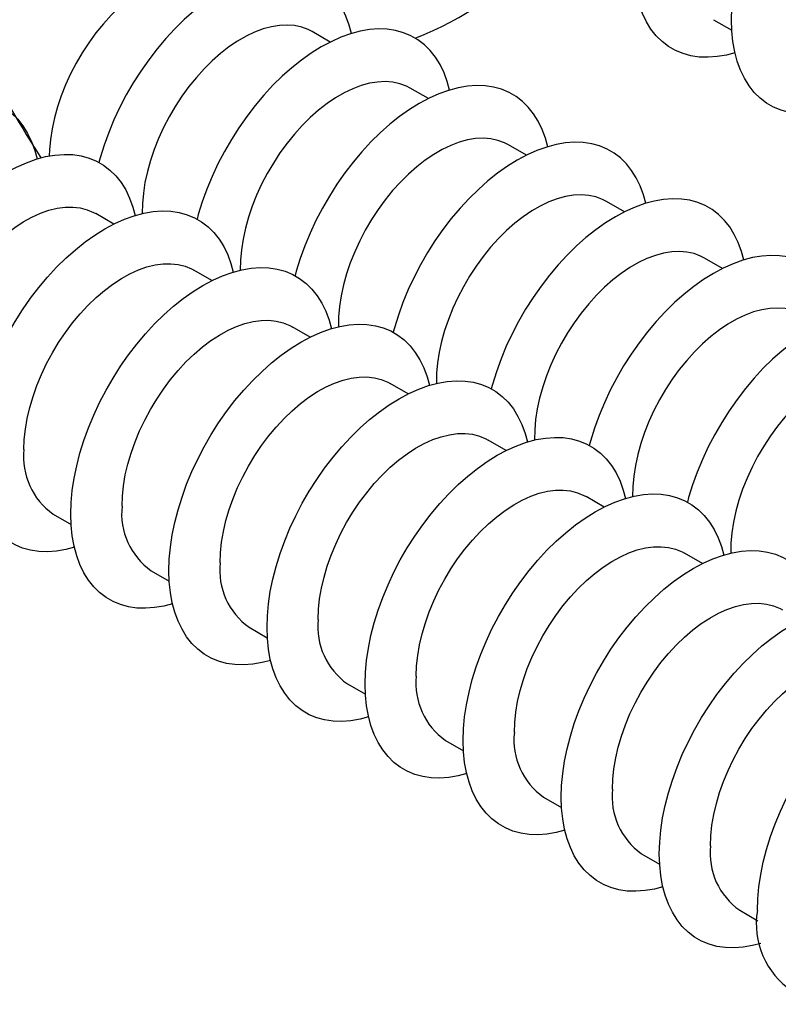
# Model space of a CAD drawing. Units: inches. Extents: x 0.3 to 16.3, y 0.4 to 10.6.
# Drawn here: x 3.9 to 4.2, y 1.1 to 1.5 of the extents above; entities that cross this region are included whole.
import ezdxf

# ---------------------------------------------------------------- set-up
doc = ezdxf.new("R2010")
doc.units = ezdxf.units.IN
doc.header["$MEASUREMENT"] = 0
doc.linetypes.add('SLD-Solid', pattern=[0])

msp = doc.modelspace()

# ---------------------------------------------------------------- linework, layer by layer
at = {"color": 7, "linetype": 'SLD-Solid', "lineweight": 25}
for p, q in [((4.180031855692523, 1.474656125670972), (4.186691987352896, 1.470811313502567)), ((4.038563383597927, 1.466404111394187), (4.031903251937553, 1.470248923562593)), ((4.074753888146843, 1.445511777823921), (4.06809375648647, 1.449356589992327)), ((4.110944392695762, 1.424619444253655), (4.104284261035389, 1.42846425642206)), ((4.14713489724468, 1.403727110683389), (4.140474765584305, 1.407571922851794)), ((3.958734329750289, 1.399230345667223), (3.952074198089916, 1.403075157835628)), ((4.183325401793597, 1.382834777113123), (4.176665270133224, 1.386679589281528)), ((3.994924834299206, 1.378338012096957), (3.988264702638833, 1.382182824265362)), ((4.031115338848124, 1.357445678526691), (4.024455207187752, 1.361290490695096)), ((4.067305843397042, 1.336553344956424), (4.060645711736669, 1.34039815712483)), ((4.10349634794596, 1.315661011386158), (4.096836216285586, 1.319505823554563)), ((4.139686852494877, 1.294768677815892), (4.133026720834504, 1.298613489984297)), ((3.936300422045148, 1.292168296836819), (3.942960553705521, 1.288323484668414)), ((4.175877357043795, 1.273876344245626), (4.169217225383422, 1.277721156414031)), ((3.972490926594066, 1.271275963266552), (3.979151058254439, 1.267431151098147)), ((4.008681431142984, 1.250383629696286), (4.015341562803357, 1.246538817527881)), ((4.044871935691901, 1.22949129612602), (4.051532067352275, 1.225646483957615)), ((4.08106244024082, 1.208598962555754), (4.087722571901192, 1.204754150387349)), ((4.117252944789738, 1.187706628985488), (4.12391307645011, 1.183861816817082)), ((4.153443449338655, 1.166814295415221), (4.160103580999028, 1.162969483246816)), ((4.189633953887573, 1.145921961844955), (4.196294085547946, 1.14207714967655))]:
    msp.add_line(p, q, dxfattribs=at)
at = {"color": 7, "linetype": 'SLD-Solid', "lineweight": 25, "flags": 128}
for points in [[(4.186575223688838, 1.474636563390882), (4.186711449061114, 1.478919350284072), (4.187119363350405, 1.483335468562674), (4.187796685334538, 1.487860221501932), (4.188739627154231, 1.492468304847999), (4.189942915496336, 1.497133948329591), (4.191399821084344, 1.501831059775799), (4.193102196311232, 1.506533371034091), (4.195040520804183, 1.511214584872476), (4.197203954666376, 1.515848522044293), (4.199580399098083, 1.520409267693177), (4.202156564058066, 1.524871316279451), (4.20491804258688, 1.529209714217445), (4.207849391376431, 1.533400199426071), (4.210934217135225, 1.537419337012226), (4.214155268266294, 1.541244650328214), (4.217494531345137, 1.544854746670279), (4.220933331858084, 1.548229436915288), (4.22445243863776, 1.551349848426488), (4.228032171411571, 1.554198530596953), (4.231652510861773, 1.556759552440452), (4.235293210581612, 1.55901859168399), (4.238933910301451, 1.560963014863765), (4.242554249751652, 1.562581947976625), (4.246133982525464, 1.563866337291903), (4.24965308930514, 1.564808999983551), (4.253091889818086, 1.565404664299417), (4.256431152896929, 1.565649999043024), (4.259652204027999, 1.565543632202969), (4.262737029786792, 1.565086158625766), (4.265668378576344, 1.56428013668923), (4.268429857105158, 1.563130073994981), (4.271006022065141, 1.561642402160114), (4.273382466496847, 1.559825440848987), (4.275545900359041, 1.557689351246277), (4.277484224851992, 1.555246079231523), (4.279186600078879, 1.552509288572913), (4.280643505666887, 1.549494284513957), (4.281846794008993, 1.54621792818035), (4.282700516887313, 1.543090160280557)], [(4.18788590427592, 1.46243155688269), (4.184742827309166, 1.461605050749965), (4.181304026796218, 1.461009386434099), (4.177964763717377, 1.460764051690492), (4.174743712586306, 1.460870418530547), (4.171658886827514, 1.461327892107749), (4.168727538037961, 1.462133914044286), (4.165966059509148, 1.463283976738535), (4.163389894549164, 1.464771648573402), (4.161013450117458, 1.46658860988453), (4.158850016255265, 1.468724699487239), (4.156911691762314, 1.471167971501993), (4.155209316535426, 1.473904762160603), (4.153752410947418, 1.476919766219559), (4.152549122605313, 1.480196122553166), (4.15160618078562, 1.483715508447792), (4.150928858801487, 1.487458242069919), (4.150520944512197, 1.491403392534939), (4.15038471913992, 1.495528896961148)], [(3.997607082286271, 1.490047680873879), (3.996174472895705, 1.490788167187325), (3.993732990823184, 1.491698849022733), (3.991127828492023, 1.492264088152975), (3.988378273612657, 1.49247969974529), (3.985504682927427, 1.492344087486886), (3.982528331496386, 1.491858255403477), (3.979471255184196, 1.491025800425831), (3.976356087514295, 1.489852885759351), (3.973205892098211, 1.488348195253862), (3.970043991880646, 1.486522869111422), (3.966893796464562, 1.484390421408163), (3.963778628794661, 1.481966640040803), (3.960721552482472, 1.47926946983858), (3.957745201051431, 1.476318879706013), (3.954871610366201, 1.473136714780123), (3.952122055486834, 1.469746534696681), (3.949516893155673, 1.466173439162905), (3.947075411083152, 1.462443882128009), (3.944815685148336, 1.458585475927425), (3.942754445571437, 1.454626786850722), (3.940906953049119, 1.450597123646802), (3.939286885769636, 1.446526320532172), (3.937906238144315, 1.442444516308843), (3.936775232005127, 1.438381931227187), (3.935902240925821, 1.434368643245776), (3.935293728226917, 1.430434365344697), (3.934954199123537, 1.426608225541048), (3.934880736709458, 1.424377503090498)], [(4.046417127989741, 1.469560764313896), (4.04556340511142, 1.472688532213694), (4.044360116769314, 1.4759648885473), (4.042903211181306, 1.478979892606257), (4.041200835954418, 1.481716683264866), (4.039262511461468, 1.48415995527962), (4.037099077599274, 1.48629604488233), (4.034722633167568, 1.488113006193458), (4.032146468207585, 1.489600678028324), (4.029384989678771, 1.490750740722573), (4.026453640889219, 1.49155676265911), (4.023368815130426, 1.492014236236312), (4.020147763999356, 1.492120603076367), (4.016808500920513, 1.49187526833276), (4.013369700407567, 1.491279604016893), (4.00985059362789, 1.490336941325246), (4.006270860854079, 1.489052552009968), (4.002650521403877, 1.487433618897107), (3.999009821684039, 1.485489195717332), (3.995369121964199, 1.483230156473794), (3.991748782513998, 1.480669134630295), (3.988169049740188, 1.477820452459831), (3.984649942960511, 1.474700040948631), (3.981211142447564, 1.471325350703622), (3.977871879368722, 1.467715254361556), (3.974650828237652, 1.463889941045569), (3.971566002478859, 1.459870803459414), (3.968634653689306, 1.455680318250787), (3.965873175160493, 1.451341920312794), (3.96329701020051, 1.44687987172652), (3.960920565768804, 1.442319126077635), (3.95875713190661, 1.437685188905818), (3.956818807413659, 1.433003975067434), (3.955116432186771, 1.428301663809142), (3.953659526598763, 1.423604552362933), (3.953208011202476, 1.421962364817121)], [(4.031903251937553, 1.470248923562593), (4.030470642546987, 1.470989409876039), (4.028029160474466, 1.471900091711447), (4.025423998143304, 1.472465330841689), (4.022674443263938, 1.472680942434005), (4.019800852578708, 1.4725453301756), (4.016824501147668, 1.472059498092191), (4.013767424835478, 1.471227043114545), (4.010652257165576, 1.470054128448065), (4.007502061749492, 1.468549437942576), (4.004340161531928, 1.466724111800136), (4.001189966115843, 1.464591664096877), (3.998074798445943, 1.462167882729517), (3.995017722133753, 1.459470712527294), (3.992041370702713, 1.456520122394727), (3.989167780017483, 1.453337957468837), (3.986418225138116, 1.449947777385395), (3.983813062806955, 1.446374681851619), (3.981371580734434, 1.442645124816723), (3.979111854799617, 1.438786718616139), (3.977050615222718, 1.434828029539436), (3.975203122700401, 1.430798366335516), (3.973583055420918, 1.426727563220886), (3.972202407795597, 1.422645758997557), (3.971071401656408, 1.418583173915901), (3.970198410577102, 1.41456988593449), (3.969589897878198, 1.410635608033411), (3.969250368774818, 1.406809468229762), (3.969182337021654, 1.403119793924001), (3.969182942112936, 1.403088233550412)], [(4.224076408824835, 1.441539223312423), (4.220933331858084, 1.440712717179699), (4.217494531345136, 1.440117052863833), (4.214155268266294, 1.439871718120225), (4.210934217135224, 1.439978084960281), (4.207849391376431, 1.440435558537483), (4.204918042586879, 1.44124158047402), (4.202156564058066, 1.442391643168269), (4.199580399098082, 1.443879315003135), (4.197203954666376, 1.445696276314263), (4.195040520804183, 1.447832365916973), (4.193102196311232, 1.450275637931727), (4.191399821084344, 1.453012428590337), (4.189942915496336, 1.456027432649293), (4.188739627154231, 1.4593037889829), (4.187796685334538, 1.462823174877526), (4.187119363350405, 1.466565908499653), (4.186711449061114, 1.470511058964673), (4.186575223688838, 1.474636563390882)], [(4.082607632538656, 1.448668430743637), (4.081753909660337, 1.451796198643427), (4.080550621318232, 1.455072554977034), (4.079093715730224, 1.458087559035991), (4.077391340503336, 1.4608243496946), (4.075453016010385, 1.463267621709354), (4.073289582148192, 1.465403711312063), (4.070913137716485, 1.467220672623191), (4.068336972756502, 1.468708344458058), (4.065575494227689, 1.469858407152307), (4.062644145438137, 1.470664429088844), (4.059559319679344, 1.471121902666046), (4.056338268548274, 1.471228269506101), (4.052999005469431, 1.470982934762494), (4.049560204956484, 1.470387270446627), (4.046041098176808, 1.469444607754979), (4.042461365402996, 1.468160218439701), (4.038841025952795, 1.466541285326841), (4.035200326232957, 1.464596862147066), (4.031559626513117, 1.462337822903528), (4.027939287062916, 1.459776801060029), (4.024359554289105, 1.456928118889565), (4.020840447509428, 1.453807707378364), (4.017401646996482, 1.450433017133356), (4.01406238391764, 1.44682292079129), (4.010841332786569, 1.442997607475302), (4.007756507027776, 1.438978469889148), (4.004825158238225, 1.434787984680521), (4.00206367970941, 1.430449586742527), (3.999487514749427, 1.425987538156253), (3.997111070317721, 1.421426792507369), (3.994947636455528, 1.416792855335552), (3.993009311962576, 1.412111641497168), (3.991306936735689, 1.407409330238875), (3.989850031147681, 1.402712218792667), (3.989398515751652, 1.401070031247823)], [(4.06809375648647, 1.449356589992327), (4.066661147095904, 1.450097076305773), (4.064219665023383, 1.45100775814118), (4.061614502692222, 1.451572997271423), (4.058864947812856, 1.451788608863738), (4.055991357127626, 1.451652996605334), (4.053015005696585, 1.451167164521925), (4.049957929384395, 1.450334709544279), (4.046842761714494, 1.449161794877799), (4.04369256629841, 1.44765710437231), (4.040530666080846, 1.44583177822987), (4.037380470664761, 1.443699330526611), (4.03426530299486, 1.441275549159251), (4.031208226682671, 1.438578378957027), (4.02823187525163, 1.43562778882446), (4.0253582845664, 1.432445623898571), (4.022608729687033, 1.429055443815129), (4.020003567355872, 1.425482348281352), (4.017562085283351, 1.421752791246457), (4.015302359348535, 1.417894385045873), (4.013241119771636, 1.41393569596917), (4.011393627249318, 1.40990603276525), (4.009773559969835, 1.40583522965062), (4.008392912344514, 1.401753425427291), (4.007261906205326, 1.397690840345635), (4.00638891512602, 1.393677552364224), (4.005780402427115, 1.389743274463145), (4.005440873323736, 1.385917134659496), (4.005372841570571, 1.382227460353735), (4.005373446662164, 1.382195899964233)], [(4.118798137087574, 1.427776097173371), (4.117944414209254, 1.430903865073161), (4.11674112586715, 1.434180221406768), (4.115284220279142, 1.437195225465724), (4.113581845052253, 1.439932016124334), (4.111643520559302, 1.442375288139088), (4.10948008669711, 1.444511377741797), (4.107103642265403, 1.446328339052925), (4.10452747730542, 1.447816010887792), (4.101765998776606, 1.448966073582041), (4.098834649987054, 1.449772095518577), (4.095749824228261, 1.450229569095779), (4.09252877309719, 1.450335935935835), (4.089189510018349, 1.450090601192228), (4.085750709505401, 1.449494936876361), (4.082231602725725, 1.448552274184713), (4.078651869951914, 1.447267884869435), (4.075031530501713, 1.445648951756575), (4.071390830781874, 1.4437045285768), (4.067750131062034, 1.441445489333262), (4.064129791611833, 1.438884467489763), (4.060550058838022, 1.436035785319298), (4.057030952058346, 1.432915373808098), (4.053592151545399, 1.429540683563089), (4.050252888466557, 1.425930587221023), (4.047031837335487, 1.422105273905036), (4.043947011576694, 1.418086136318881), (4.041015662787141, 1.413895651110255), (4.038254184258328, 1.409557253172261), (4.035678019298345, 1.405095204585987), (4.033301574866638, 1.400534458937103), (4.031138141004446, 1.395900521765286), (4.029199816511494, 1.391219307926902), (4.027497441284607, 1.38651699666861), (4.026040535696598, 1.381819885222401), (4.025589020300234, 1.380177697676296)], [(3.83427227639471, 1.354825735267527), (3.834408501766986, 1.359108522160716), (3.834816416056277, 1.363524640439319), (3.83549373804041, 1.368049393378577), (3.836436679860104, 1.372657476724643), (3.837639968202208, 1.377323120206236), (3.839096873790216, 1.382020231652444), (3.840799249017104, 1.386722542910736), (3.842737573510056, 1.391403756749121), (3.844901007372248, 1.396037693920938), (3.847277451803955, 1.400598439569822), (3.849853616763938, 1.405060488156096), (3.852615095292752, 1.409398886094089), (3.855546444082304, 1.413589371302716), (3.858631269841097, 1.417608508888871), (3.861852320972167, 1.421433822204858), (3.865191584051009, 1.425043918546924), (3.868630384563956, 1.428418608791933), (3.872149491343632, 1.431539020303133), (3.875729224117444, 1.434387702473598), (3.879349563567644, 1.436948724317097), (3.882990263287484, 1.439207763560634), (3.886630963007323, 1.44115218674041), (3.890251302457524, 1.44277111985327), (3.893831035231336, 1.444055509168547), (3.897350142011012, 1.444998171860195), (3.900788942523958, 1.445593836176062), (3.904128205602801, 1.445839170919669), (3.907349256733871, 1.445732804079614), (3.910434082492664, 1.445275330502411), (3.913365431282216, 1.444469308565875), (3.91612690981103, 1.443319245871626), (3.918703074771013, 1.441831574036759), (3.92107951920272, 1.440014612725631), (3.923242953064912, 1.437878523122922), (3.925181277557863, 1.435435251108168), (3.926883652784751, 1.432698460449558), (3.92834055837276, 1.429683456390602), (3.929543846714864, 1.426407100056995), (3.930397569593184, 1.423279332157203)], [(4.104284261035389, 1.42846425642206), (4.102851651644822, 1.429204742735507), (4.1004101695723, 1.430115424570914), (4.09780500724114, 1.430680663701156), (4.095055452361773, 1.430896275293472), (4.092181861676544, 1.430760663035068), (4.089205510245502, 1.430274830951659), (4.086148433933313, 1.429442375974012), (4.083033266263412, 1.428269461307532), (4.079883070847328, 1.426764770802043), (4.076721170629764, 1.424939444659603), (4.073570975213679, 1.422806996956345), (4.070455807543778, 1.420383215588984), (4.067398731231589, 1.417686045386761), (4.064422379800548, 1.414735455254194), (4.061548789115318, 1.411553290328305), (4.058799234235952, 1.408163110244863), (4.056194071904791, 1.404590014711086), (4.053752589832269, 1.400860457676191), (4.051492863897453, 1.397002051475606), (4.049431624320554, 1.393043362398904), (4.047584131798236, 1.389013699194984), (4.045964064518754, 1.384942896080353), (4.044583416893432, 1.380861091857025), (4.043452410754243, 1.376798506775369), (4.042579419674938, 1.372785218793957), (4.041970906976034, 1.368850940892878), (4.041631377872654, 1.365024801089229), (4.04156334611949, 1.361335126783468), (4.041563951211367, 1.361303566379352)], [(4.154988641636494, 1.4068837636031), (4.154134918758173, 1.410011531502895), (4.152931630416067, 1.413287887836501), (4.151474724828059, 1.416302891895458), (4.149772349601172, 1.419039682554067), (4.14783402510822, 1.421482954568822), (4.145670591246027, 1.423619044171531), (4.143294146814321, 1.425436005482659), (4.140717981854338, 1.426923677317525), (4.137956503325524, 1.428073740011775), (4.135025154535972, 1.428879761948311), (4.131940328777179, 1.429337235525513), (4.128719277646109, 1.429443602365569), (4.125380014567266, 1.429198267621961), (4.12194121405432, 1.428602603306095), (4.118422107274643, 1.427659940614447), (4.114842374500832, 1.426375551299169), (4.111222035050631, 1.424756618186309), (4.107581335330792, 1.422812195006534), (4.103940635610952, 1.420553155762996), (4.100320296160752, 1.417992133919497), (4.09674056338694, 1.415143451749032), (4.093221456607264, 1.412023040237832), (4.089782656094317, 1.408648349992823), (4.086443393015475, 1.405038253650757), (4.083222341884404, 1.40121294033477), (4.080137516125611, 1.397193802748615), (4.07720616733606, 1.393003317539988), (4.074444688807246, 1.388664919601995), (4.071868523847263, 1.384202871015721), (4.069492079415556, 1.379642125366837), (4.067328645553363, 1.37500818819502), (4.065390321060412, 1.370326974356635), (4.063687945833524, 1.365624663098343), (4.062231040245516, 1.360927551652135), (4.061779524848966, 1.35928536410533)], [(3.870462780943627, 1.33393340169726), (3.870599006315905, 1.33821618859045), (3.871006920605195, 1.342632306869052), (3.871684242589328, 1.34715705980831), (3.872627184409021, 1.351765143154377), (3.873830472751126, 1.356430786635969), (3.875287378339134, 1.361127898082178), (3.876989753566022, 1.36583020934047), (3.878928078058973, 1.370511423178855), (3.881091511921166, 1.375145360350671), (3.883467956352872, 1.379706105999556), (3.886044121312855, 1.38416815458583), (3.88880559984167, 1.388506552523823), (3.891736948631221, 1.39269703773245), (3.894821774390014, 1.396716175318604), (3.898042825521085, 1.400541488634592), (3.901382088599927, 1.404151584976658), (3.904820889112874, 1.407526275221667), (3.90833999589255, 1.410646686732867), (3.911919728666362, 1.413495368903331), (3.915540068116562, 1.41605639074683), (3.919180767836401, 1.418315429990368), (3.922821467556241, 1.420259853170143), (3.926441807006442, 1.421878786283003), (3.930021539780253, 1.423163175598281), (3.93354064655993, 1.424105838289929), (3.936979447072877, 1.424701502605795), (3.940318710151719, 1.424946837349403), (3.943539761282789, 1.424840470509347), (3.946624587041582, 1.424382996932145), (3.949555935831134, 1.423576974995608), (3.952317414359948, 1.42242691230136), (3.954893579319931, 1.420939240466493), (3.957270023751637, 1.419122279155365), (3.95943345761383, 1.416986189552655), (3.961371782106781, 1.414542917537901), (3.963074157333669, 1.411806126879292), (3.964531062921677, 1.408791122820335), (3.965734351263782, 1.405514766486728), (3.966588074142102, 1.40238699858694)], [(4.140474765584305, 1.407571922851794), (4.13904215619374, 1.408312409165241), (4.136600674121219, 1.409223091000648), (4.133995511790058, 1.40978833013089), (4.131245956910691, 1.410003941723206), (4.128372366225461, 1.409868329464802), (4.12539601479442, 1.409382497381392), (4.122338938482231, 1.408550042403746), (4.119223770812329, 1.407377127737266), (4.116073575396245, 1.405872437231777), (4.112911675178681, 1.404047111089337), (4.109761479762597, 1.401914663386078), (4.106646312092696, 1.399490882018718), (4.103589235780506, 1.396793711816495), (4.100612884349466, 1.393843121683928), (4.097739293664235, 1.390660956758038), (4.094989738784869, 1.387270776674596), (4.092384576453709, 1.38369768114082), (4.089943094381186, 1.379968124105925), (4.08768336844637, 1.37610971790534), (4.085622128869471, 1.372151028828638), (4.083774636347154, 1.368121365624718), (4.08215456906767, 1.364050562510087), (4.08077392144235, 1.359968758286758), (4.079642915303161, 1.355906173205102), (4.078769924223855, 1.351892885223691), (4.078161411524951, 1.347958607322612), (4.077821882421572, 1.344132467518963), (4.077753850668406, 1.340442793213202), (4.077754455760012, 1.340411232822985)], [(4.19117914618541, 1.385991430032836), (4.19032542330709, 1.389119197932629), (4.189122134964985, 1.392395554266235), (4.187665229376977, 1.395410558325192), (4.185962854150089, 1.398147348983801), (4.184024529657138, 1.400590620998556), (4.181861095794945, 1.402726710601265), (4.179484651363238, 1.404543671912393), (4.176908486403256, 1.406031343747259), (4.174147007874442, 1.407181406441508), (4.17121565908489, 1.407987428378045), (4.168130833326097, 1.408444901955247), (4.164909782195027, 1.408551268795303), (4.161570519116184, 1.408305934051695), (4.158131718603237, 1.407710269735829), (4.154612611823561, 1.406767607044181), (4.151032879049749, 1.405483217728903), (4.147412539599548, 1.403864284616043), (4.14377183987971, 1.401919861436267), (4.14013114015987, 1.39966082219273), (4.13651080070967, 1.397099800349231), (4.132931067935858, 1.394251118178766), (4.129411961156181, 1.391130706667566), (4.125973160643235, 1.387756016422557), (4.122633897564393, 1.384145920080491), (4.119412846433322, 1.380320606764504), (4.116328020674529, 1.376301469178349), (4.113396671884978, 1.372110983969722), (4.110635193356163, 1.367772586031729), (4.10805902839618, 1.363310537445455), (4.105682583964474, 1.358749791796571), (4.103519150102281, 1.354115854624754), (4.10158082560933, 1.349434640786369), (4.099878450382442, 1.344732329528077), (4.098421544794434, 1.340035218081869), (4.097970029398074, 1.338393030535781)], [(3.889344776251095, 1.336854140034625), (3.889480808258992, 1.340580534674784), (3.889887897149291, 1.344436399605997), (3.890563028978274, 1.348393187353361), (3.891501205306089, 1.352421603244753), (3.892695480203443, 1.356491822298333), (3.894137011676836, 1.360573710036271), (3.895815127131587, 1.364637045589883), (3.89771740238799, 1.368651745444366), (3.899829753665594, 1.372588086166616), (3.902136541854585, 1.376416924467132), (3.904620688302288, 1.380109912966729), (3.907263801257529, 1.383639710070619), (3.910046312036732, 1.386980182396011), (3.912947619903603, 1.390106598254538), (3.915946244589772, 1.392995810757018), (3.919019985327192, 1.395626429184931), (3.922146085214848, 1.397978977359809), (3.9253013997029, 1.400036037838048), (3.928462567946824, 1.401782380863571), (3.931606185762938, 1.403205077123607), (3.934708978904787, 1.404293593472805), (3.93774797537752, 1.405039870916955), (3.940700675514505, 1.405438384278959), (3.943545218556986, 1.405486183105312), (3.946260544503494, 1.405182913510227), (3.948826550030732, 1.404530820795682), (3.95122423733154, 1.403534732827988), (3.952074198089916, 1.403075157835628)], [(3.906653285492546, 1.313041068126994), (3.906789510864822, 1.317323855020184), (3.907197425154113, 1.321739973298786), (3.907874747138246, 1.326264726238044), (3.908817688957939, 1.330872809584111), (3.910020977300044, 1.335538453065704), (3.911477882888052, 1.340235564511912), (3.91318025811494, 1.344937875770204), (3.915118582607891, 1.349619089608588), (3.917282016470084, 1.354253026780405), (3.91965846090179, 1.358813772429289), (3.922234625861773, 1.363275821015563), (3.924996104390587, 1.367614218953557), (3.927927453180139, 1.371804704162183), (3.931012278938932, 1.375823841748338), (3.934233330070002, 1.379649155064326), (3.937572593148845, 1.383259251406392), (3.941011393661792, 1.3866339416514), (3.944530500441468, 1.389754353162601), (3.948110233215279, 1.392603035333065), (3.95173057266548, 1.395164057176564), (3.95537127238532, 1.397423096420102), (3.959011972105159, 1.399367519599877), (3.96263231155536, 1.400986452712737), (3.966212044329171, 1.402270842028015), (3.969731151108848, 1.403213504719663), (3.973169951621794, 1.403809169035529), (3.976509214700636, 1.404054503779137), (3.979730265831707, 1.403948136939081), (3.9828150915905, 1.403490663361879), (3.985746440380051, 1.402684641425342), (3.988507918908866, 1.401534578731093), (3.991084083868849, 1.400046906896226), (3.993460528300555, 1.398229945585099), (3.995623962162748, 1.396093855982389), (3.997562286655699, 1.393650583967635), (3.999264661882587, 1.390913793309025), (4.000721567470595, 1.387898789250069), (4.0019248558127, 1.384622432916462), (4.00277857869102, 1.381494665016673)], [(4.176665270133224, 1.386679589281528), (4.175232660742658, 1.387420075594974), (4.172791178670137, 1.388330757430382), (4.170186016338976, 1.388895996560624), (4.167436461459609, 1.38911160815294), (4.164562870774379, 1.388975995894536), (4.161586519343338, 1.388490163811126), (4.158529443031148, 1.38765770883348), (4.155414275361248, 1.386484794167), (4.152264079945163, 1.384980103661511), (4.149102179727599, 1.383154777519071), (4.145951984311514, 1.381022329815812), (4.142836816641614, 1.378598548448452), (4.139779740329423, 1.375901378246229), (4.136803388898383, 1.372950788113662), (4.133929798213154, 1.369768623187772), (4.131180243333787, 1.36637844310433), (4.128575081002626, 1.362805347570554), (4.126133598930104, 1.359075790535659), (4.123873872995288, 1.355217384335074), (4.121812633418389, 1.351258695258372), (4.119965140896071, 1.347229032054452), (4.118345073616588, 1.343158228939821), (4.116964425991267, 1.339076424716492), (4.115833419852079, 1.335013839634836), (4.114960428772773, 1.331000551653425), (4.114351916073868, 1.327066273752346), (4.114012386970489, 1.323240133948697), (4.113944355217324, 1.319550459642936), (4.113944960308748, 1.319518899262091)], [(4.227369650734324, 1.365099096462587), (4.226515927856007, 1.368226864362363), (4.225312639513903, 1.371503220695969), (4.223855733925895, 1.374518224754926), (4.222153358699006, 1.377255015413535), (4.220215034206055, 1.379698287428289), (4.218051600343863, 1.381834377030999), (4.215675155912156, 1.383651338342127), (4.213098990952173, 1.385139010176993), (4.210337512423359, 1.386289072871242), (4.207406163633808, 1.387095094807779), (4.204321337875014, 1.387552568384981), (4.201100286743944, 1.387658935225036), (4.197761023665102, 1.387413600481429), (4.194322223152154, 1.386817936165563), (4.190803116372479, 1.385875273473915), (4.187223383598667, 1.384590884158637), (4.183603044148466, 1.382971951045777), (4.179962344428627, 1.381027527866001), (4.176321644708787, 1.378768488622464), (4.172701305258586, 1.376207466778965), (4.169121572484775, 1.3733587846085), (4.165602465705099, 1.3702383730973), (4.162163665192153, 1.366863682852291), (4.15882440211331, 1.363253586510225), (4.15560335098224, 1.359428273194238), (4.152518525223447, 1.355409135608083), (4.149587176433895, 1.351218650399456), (4.146825697905081, 1.346880252461463), (4.144249532945098, 1.342418203875189), (4.141873088513391, 1.337857458226304), (4.139709654651199, 1.333223521054487), (4.137771330158247, 1.328542307216103), (4.13606895493136, 1.323839995957811), (4.134612049343351, 1.319142884511602), (4.134160533947206, 1.31750069696632)], [(3.925535280800013, 1.315961806464359), (3.92567131280791, 1.319688201104518), (3.926078401698208, 1.323544066035731), (3.926753533527192, 1.327500853783095), (3.927691709855007, 1.331529269674487), (3.928885984752361, 1.335599488728066), (3.930327516225754, 1.339681376466005), (3.932005631680505, 1.343744712019617), (3.933907906936908, 1.347759411874099), (3.936020258214511, 1.35169575259635), (3.938327046403503, 1.355524590896866), (3.940811192851206, 1.359217579396463), (3.943454305806446, 1.362747376500353), (3.94623681658565, 1.366087848825745), (3.94913812445252, 1.369214264684271), (3.95213674913869, 1.372103477186752), (3.95521048987611, 1.374734095614665), (3.958336589763766, 1.377086643789543), (3.961491904251817, 1.379143704267782), (3.964653072495742, 1.380890047293305), (3.967796690311856, 1.382312743553341), (3.970899483453704, 1.383401259902539), (3.973938479926438, 1.384147537346689), (3.976891180063422, 1.384546050708692), (3.979735723105903, 1.384593849535045), (3.982451049052412, 1.384290579939961), (3.985017054579649, 1.383638487225415), (3.987414741880457, 1.382642399257722), (3.988264702638833, 1.382182824265362)], [(3.942843790041463, 1.292148734556728), (3.94298001541374, 1.296431521449918), (3.943387929703031, 1.30084763972852), (3.944065251687163, 1.305372392667778), (3.945008193506856, 1.309980476013845), (3.946211481848961, 1.314646119495437), (3.947668387436969, 1.319343230941646), (3.949370762663857, 1.324045542199938), (3.951309087156809, 1.328726756038322), (3.953472521019001, 1.333360693210139), (3.955848965450708, 1.337921438859023), (3.958425130410691, 1.342383487445297), (3.961186608939505, 1.346721885383291), (3.964117957729056, 1.350912370591917), (3.96720278348785, 1.354931508178072), (3.97042383461892, 1.35875682149406), (3.973763097697763, 1.362366917836126), (3.977201898210709, 1.365741608081134), (3.980721004990385, 1.368862019592335), (3.984300737764197, 1.371710701762799), (3.987921077214398, 1.374271723606298), (3.991561776934237, 1.376530762849836), (3.995202476654077, 1.378475186029611), (3.998822816104277, 1.380094119142471), (4.002402548878089, 1.381378508457749), (4.005921655657764, 1.382321171149397), (4.009360456170712, 1.382916835465263), (4.012699719249554, 1.38316217020887), (4.015920770380624, 1.383055803368815), (4.019005596139418, 1.382598329791612), (4.021936944928969, 1.381792307855076), (4.024698423457783, 1.380642245160827), (4.027274588417766, 1.37915457332596), (4.029651032849473, 1.377337612014833), (4.031814466711666, 1.375201522412123), (4.033752791204616, 1.372758250397369), (4.035455166431504, 1.370021459738759), (4.036912072019512, 1.367006455679803), (4.038115360361617, 1.363730099346196), (4.038969083239937, 1.360602331446407)], [(4.212855774682142, 1.365787255711262), (4.211423165291576, 1.366527742024708), (4.208981683219054, 1.367438423860116), (4.206376520887893, 1.368003662990358), (4.203626966008527, 1.368219274582673), (4.200753375323297, 1.368083662324269), (4.197777023892256, 1.36759783024086), (4.194719947580066, 1.366765375263214), (4.191604779910166, 1.365592460596734), (4.188454584494081, 1.364087770091245), (4.185292684276517, 1.362262443948805), (4.182142488860432, 1.360129996245546), (4.179027321190532, 1.357706214878186), (4.175970244878342, 1.355009044675962), (4.172993893447302, 1.352058454543395), (4.170120302762071, 1.348876289617506), (4.167370747882705, 1.345486109534064), (4.164765585551544, 1.341913014000287), (4.162324103479023, 1.338183456965392), (4.160064377544206, 1.334325050764808), (4.158003137967307, 1.330366361688105), (4.15615564544499, 1.326336698484185), (4.154535578165507, 1.322265895369555), (4.153154930540185, 1.318184091146226), (4.152023924400997, 1.31412150606457), (4.151150933321691, 1.310108218083158), (4.150542420622787, 1.30617394018208), (4.150202891519407, 1.302347800378431), (4.150134859766243, 1.29865812607267), (4.150135464857881, 1.298626565680817)], [(4.263560155283244, 1.344206762892315), (4.262706432404926, 1.347334530792096), (4.261503144062821, 1.350610887125703), (4.260046238474813, 1.353625891184659), (4.258343863247925, 1.356362681843269), (4.256405538754974, 1.358805953858023), (4.25424210489278, 1.360942043460732), (4.251865660461074, 1.36275900477186), (4.249289495501091, 1.364246676606727), (4.246528016972277, 1.365396739300976), (4.243596668182725, 1.366202761237512), (4.240511842423932, 1.366660234814714), (4.237290791292862, 1.36676660165477), (4.233951528214019, 1.366521266911162), (4.230512727701073, 1.365925602595296), (4.226993620921396, 1.364982939903648), (4.223413888147586, 1.36369855058837), (4.219793548697385, 1.36207961747551), (4.216152848977545, 1.360135194295735), (4.212512149257705, 1.357876155052197), (4.208891809807505, 1.355315133208698), (4.205312077033693, 1.352466451038234), (4.201792970254018, 1.349346039527033), (4.19835416974107, 1.345971349282025), (4.195014906662228, 1.342361252939959), (4.191793855531158, 1.338535939623971), (4.188709029772364, 1.334516802037817), (4.185777680982813, 1.33032631682919), (4.183016202453999, 1.325987918891196), (4.180440037494016, 1.321525870304922), (4.178063593062309, 1.316965124656038), (4.175900159200117, 1.312331187484221), (4.173961834707165, 1.307649973645836), (4.172259459480278, 1.302947662387544), (4.17080255389227, 1.298250550941336), (4.170351038496137, 1.296608363396102)], [(3.961725785348931, 1.295069472894092), (3.961861817356827, 1.298795867534251), (3.962268906247126, 1.302651732465464), (3.96294403807611, 1.306608520212829), (3.963882214403925, 1.310636936104221), (3.965076489301279, 1.3147071551578), (3.966518020774672, 1.318789042895738), (3.968196136229423, 1.32285237844935), (3.970098411485826, 1.326867078303833), (3.97221076276343, 1.330803419026084), (3.974517550952421, 1.3346322573266), (3.977001697400124, 1.338325245826197), (3.979644810355365, 1.341855042930086), (3.982427321134568, 1.345195515255479), (3.985328629001438, 1.348321931114005), (3.988327253687608, 1.351211143616486), (3.991400994425028, 1.353841762044399), (3.994527094312684, 1.356194310219277), (3.997682408800735, 1.358251370697516), (4.00084357704466, 1.359997713723038), (4.003987194860773, 1.361420409983075), (4.007089988002623, 1.362508926332273), (4.010128984475355, 1.363255203776423), (4.013081684612341, 1.363653717138426), (4.015926227654822, 1.363701515964779), (4.01864155360133, 1.363398246369695), (4.021207559128567, 1.362746153655149), (4.023605246429375, 1.361750065687455), (4.024455207187752, 1.361290490695096)], [(3.979034294590381, 1.271256400986462), (3.979170519962657, 1.275539187879652), (3.979578434251948, 1.279955306158254), (3.980255756236081, 1.284480059097512), (3.981198698055774, 1.289088142443578), (3.982401986397879, 1.293753785925171), (3.983858891985887, 1.29845089737138), (3.985561267212775, 1.303153208629671), (3.987499591705726, 1.307834422468056), (3.989663025567919, 1.312468359639873), (3.992039469999626, 1.317029105288757), (3.994615634959609, 1.321491153875031), (3.997377113488422, 1.325829551813025), (4.000308462277975, 1.330020037021651), (4.003393288036768, 1.334039174607806), (4.006614339167838, 1.337864487923794), (4.00995360224668, 1.341474584265859), (4.013392402759627, 1.344849274510868), (4.016911509539304, 1.347969686022069), (4.020491242313114, 1.350818368192533), (4.024111581763315, 1.353379390036032), (4.027752281483155, 1.35563842927957), (4.031392981202995, 1.357582852459345), (4.035013320653195, 1.359201785572205), (4.038593053427006, 1.360486174887483), (4.042112160206682, 1.361428837579131), (4.04555096071963, 1.362024501894997), (4.048890223798471, 1.362269836638604), (4.052111274929541, 1.362163469798549), (4.055196100688335, 1.361705996221346), (4.058127449477887, 1.36089997428481), (4.0608889280067, 1.359749911590561), (4.063465092966684, 1.358262239755694), (4.06584153739839, 1.356445278444567), (4.068004971260583, 1.354309188841857), (4.069943295753534, 1.351865916827103), (4.071645670980422, 1.349129126168493), (4.07310257656843, 1.346114122109537), (4.074305864910535, 1.34283776577593), (4.075159587788851, 1.339709997876157)], [(4.249046279231059, 1.344894922140995), (4.247613669840494, 1.345635408454442), (4.245172187767972, 1.346546090289849), (4.242567025436811, 1.347111329420091), (4.239817470557444, 1.347326941012407), (4.236943879872214, 1.347191328754003), (4.233967528441173, 1.346705496670594), (4.230910452128984, 1.345873041692947), (4.227795284459083, 1.344700127026468), (4.224645089042999, 1.343195436520979), (4.221483188825434, 1.341370110378538), (4.21833299340935, 1.33923766267528), (4.215217825739449, 1.33681388130792), (4.21216074942726, 1.334116711105696), (4.209184397996219, 1.331166120973129), (4.206310807310989, 1.32798395604724), (4.203561252431622, 1.324593775963798), (4.200956090100462, 1.321020680430021), (4.198514608027939, 1.317291123395126), (4.196254882093124, 1.313432717194541), (4.194193642516225, 1.309474028117839), (4.192346149993907, 1.305444364913919), (4.190726082714424, 1.301373561799289), (4.189345435089103, 1.29729175757596), (4.188214428949914, 1.293229172494304), (4.187341437870608, 1.289215884512892), (4.186732925171704, 1.285281606611814), (4.186393396068325, 1.281455466808165), (4.18632536431516, 1.277765792502403), (4.186325969407095, 1.277734232095321)], [(3.997916289897848, 1.274177139323826), (3.998052321905746, 1.277903533963985), (3.998459410796044, 1.281759398895198), (3.999134542625027, 1.285716186642562), (4.000072718952842, 1.289744602533955), (4.001266993850196, 1.293814821587534), (4.002708525323589, 1.297896709325472), (4.004386640778341, 1.301960044879084), (4.006288916034744, 1.305974744733567), (4.008401267312347, 1.309911085455818), (4.010708055501339, 1.313739923756334), (4.013192201949042, 1.317432912255931), (4.015835314904282, 1.32096270935982), (4.018617825683485, 1.324303181685213), (4.021519133550355, 1.327429597543739), (4.024517758236525, 1.33031881004622), (4.027591498973945, 1.332949428474133), (4.030717598861601, 1.33530197664901), (4.033872913349652, 1.33735903712725), (4.037034081593577, 1.339105380152772), (4.040177699409691, 1.340528076412809), (4.04328049255154, 1.341616592762007), (4.046319489024273, 1.342362870206157), (4.049272189161258, 1.34276138356816), (4.052116732203738, 1.342809182394513), (4.054832058150247, 1.342505912799429), (4.057398063677485, 1.341853820084883), (4.059795750978292, 1.340857732117189), (4.060645711736669, 1.34039815712483)], [(4.015224799139299, 1.250364067416196), (4.015361024511575, 1.254646854309385), (4.015768938800866, 1.259062972587987), (4.016446260784998, 1.263587725527245), (4.017389202604692, 1.268195808873312), (4.018592490946796, 1.272861452354905), (4.020049396534804, 1.277558563801113), (4.021751771761693, 1.282260875059405), (4.023690096254644, 1.28694208889779), (4.025853530116837, 1.291576026069607), (4.028229974548544, 1.296136771718491), (4.030806139508527, 1.300598820304765), (4.03356761803734, 1.304937218242758), (4.036498966826892, 1.309127703451385), (4.039583792585685, 1.31314684103754), (4.042804843716755, 1.316972154353527), (4.046144106795598, 1.320582250695593), (4.049582907308545, 1.323956940940602), (4.053102014088221, 1.327077352451802), (4.056681746862032, 1.329926034622266), (4.060302086312233, 1.332487056465766), (4.063942786032072, 1.334746095709303), (4.067583485751912, 1.336690518889079), (4.071203825202113, 1.338309452001939), (4.074783557975924, 1.339593841317216), (4.0783026647556, 1.340536504008864), (4.081741465268547, 1.341132168324731), (4.085080728347389, 1.341377503068338), (4.088301779478459, 1.341271136228283), (4.091386605237253, 1.34081366265108), (4.094317954026804, 1.340007640714544), (4.097079432555619, 1.338857578020295), (4.099655597515602, 1.337369906185428), (4.102032041947308, 1.3355529448743), (4.104195475809501, 1.333416855271591), (4.106133800302453, 1.330973583256837), (4.107836175529339, 1.328236792598227), (4.109293081117348, 1.32522178853927), (4.110496369459453, 1.321945432205664), (4.111350092337772, 1.318817664305878)], [(4.034106794446766, 1.25328480575356), (4.034242826454663, 1.257011200393719), (4.034649915344962, 1.260867065324932), (4.035325047173945, 1.264823853072296), (4.03626322350176, 1.268852268963689), (4.037457498399114, 1.272922488017268), (4.038899029872507, 1.277004375755206), (4.040577145327259, 1.281067711308818), (4.042479420583661, 1.285082411163301), (4.044591771861264, 1.289018751885552), (4.046898560050256, 1.292847590186068), (4.049382706497959, 1.296540578685665), (4.0520258194532, 1.300070375789554), (4.054808330232403, 1.303410848114946), (4.057709638099274, 1.306537263973473), (4.060708262785443, 1.309426476475954), (4.063782003522863, 1.312057094903867), (4.066908103410519, 1.314409643078744), (4.07006341789857, 1.316466703556983), (4.073224586142495, 1.318213046582506), (4.076368203958609, 1.319635742842542), (4.079470997100458, 1.320724259191741), (4.082509993573191, 1.32147053663589), (4.085462693710175, 1.321869049997894), (4.088307236752656, 1.321916848824247), (4.091022562699165, 1.321613579229162), (4.093588568226402, 1.320961486514617), (4.095986255527211, 1.319965398546923), (4.096836216285586, 1.319505823554563)], [(4.051415303688216, 1.229471733845929), (4.051551529060493, 1.233754520739119), (4.051959443349784, 1.238170639017721), (4.052636765333916, 1.242695391956979), (4.053579707153609, 1.247303475303046), (4.054782995495714, 1.251969118784639), (4.056239901083722, 1.256666230230847), (4.057942276310611, 1.261368541489139), (4.059880600803562, 1.266049755327524), (4.062044034665755, 1.27068369249934), (4.064420479097461, 1.275244438148225), (4.066996644057444, 1.279706486734498), (4.069758122586258, 1.284044884672492), (4.07268947137581, 1.288235369881119), (4.075774297134603, 1.292254507467274), (4.078995348265673, 1.296079820783261), (4.082334611344516, 1.299689917125327), (4.085773411857462, 1.303064607370336), (4.089292518637139, 1.306185018881536), (4.09287225141095, 1.309033701052), (4.096492590861152, 1.311594722895499), (4.10013329058099, 1.313853762139037), (4.10377399030083, 1.315798185318813), (4.10739432975103, 1.317417118431673), (4.110974062524842, 1.31870150774695), (4.114493169304518, 1.319644170438598), (4.117931969817465, 1.320239834754465), (4.121271232896307, 1.320485169498072), (4.124492284027378, 1.320378802658016), (4.127577109786171, 1.319921329080814), (4.130508458575722, 1.319115307144278), (4.133269937104536, 1.317965244450028), (4.135846102064519, 1.316477572615162), (4.138222546496226, 1.314660611304034), (4.140385980358419, 1.312524521701324), (4.14232430485137, 1.31008124968657), (4.144026680078258, 1.307344459027961), (4.145483585666265, 1.304329454969004), (4.14668687400837, 1.301053098635397), (4.147540596886687, 1.297925330735623)], [(3.944154470628538, 1.279943728048534), (3.941011393661791, 1.279117221915811), (3.937572593148844, 1.278521557599945), (3.934233330070002, 1.278276222856338), (3.931012278938932, 1.278382589696393), (3.927927453180139, 1.278840063273595), (3.924996104390587, 1.279646085210132), (3.922234625861773, 1.280796147904381), (3.91965846090179, 1.282283819739248), (3.917282016470084, 1.284100781050376), (3.91511858260789, 1.286236870653085), (3.913180258114939, 1.288680142667839), (3.911477882888051, 1.291416933326449), (3.910020977300043, 1.294431937385406), (3.908817688957939, 1.297708293719012), (3.907874747138245, 1.301227679613638), (3.907197425154113, 1.304970413235765), (3.906789510864822, 1.308915563700785), (3.906653285492546, 1.313041068126994)], [(4.070297298995683, 1.232392472183294), (4.070433331003581, 1.236118866823453), (4.070840419893879, 1.239974731754666), (4.071515551722863, 1.24393151950203), (4.072453728050678, 1.247959935393422), (4.073648002948032, 1.252030154447002), (4.075089534421425, 1.256112042184939), (4.076767649876176, 1.260175377738551), (4.078669925132579, 1.264190077593034), (4.080782276410182, 1.268126418315285), (4.083089064599174, 1.271955256615801), (4.085573211046877, 1.275648245115398), (4.088216324002118, 1.279178042219288), (4.09099883478132, 1.28251851454468), (4.093900142648192, 1.285644930403206), (4.096898767334361, 1.288534142905687), (4.09997250807178, 1.2911647613336), (4.103098607959438, 1.293517309508478), (4.106253922447488, 1.295574369986717), (4.109415090691413, 1.29732071301224), (4.112558708507526, 1.298743409272276), (4.115661501649376, 1.299831925621474), (4.118700498122109, 1.300578203065624), (4.121653198259093, 1.300976716427628), (4.124497741301574, 1.301024515253981), (4.127213067248083, 1.300721245658896), (4.12977907277532, 1.300069152944351), (4.132176760076129, 1.299073064976657), (4.133026720834504, 1.298613489984297)], [(4.087605808237134, 1.208579400275663), (4.087742033609411, 1.212862187168853), (4.088149947898701, 1.217278305447455), (4.088827269882835, 1.221803058386713), (4.089770211702527, 1.22641114173278), (4.090973500044632, 1.231076785214372), (4.09243040563264, 1.235773896660581), (4.094132780859527, 1.240476207918873), (4.09607110535248, 1.245157421757258), (4.098234539214673, 1.249791358929074), (4.100610983646378, 1.254352104577959), (4.103187148606362, 1.258814153164233), (4.105948627135175, 1.263152551102226), (4.108879975924728, 1.267343036310853), (4.111964801683521, 1.271362173897007), (4.115185852814591, 1.275187487212995), (4.118525115893433, 1.278797583555061), (4.12196391640638, 1.28217227380007), (4.125483023186057, 1.28529268531127), (4.129062755959867, 1.288141367481734), (4.132683095410069, 1.290702389325233), (4.136323795129908, 1.292961428568771), (4.139964494849747, 1.294905851748546), (4.143584834299948, 1.296524784861406), (4.147164567073759, 1.297809174176684), (4.150683673853436, 1.298751836868332), (4.154122474366383, 1.299347501184198), (4.157461737445225, 1.299592835927806), (4.160682788576294, 1.29948646908775), (4.163767614335088, 1.299028995510548), (4.16669896312464, 1.298222973574011), (4.169460441653453, 1.297072910879763), (4.172036606613437, 1.295585239044896), (4.174413051045143, 1.293768277733768), (4.176576484907336, 1.291632188131058), (4.178514809400288, 1.289188916116304), (4.180217184627176, 1.286452125457695), (4.181674090215184, 1.283437121398738), (4.182877378557288, 1.280160765065131), (4.183731101435611, 1.27703299716533)], [(3.980344975177456, 1.259051394478268), (3.977201898210708, 1.258224888345545), (3.973763097697761, 1.257629224029679), (3.97042383461892, 1.257383889286072), (3.967202783487849, 1.257490256126127), (3.964117957729056, 1.257947729703329), (3.961186608939505, 1.258753751639866), (3.95842513041069, 1.259903814334115), (3.955848965450707, 1.261391486168982), (3.953472521019001, 1.263208447480109), (3.951309087156808, 1.265344537082819), (3.949370762663857, 1.267787809097573), (3.947668387436969, 1.270524599756183), (3.946211481848961, 1.27353960381514), (3.945008193506856, 1.276815960148746), (3.944065251687163, 1.280335346043372), (3.94338792970303, 1.284078079665499), (3.94298001541374, 1.288023230130519), (3.942843790041463, 1.292148734556728)], [(4.106487803544601, 1.211500138613028), (4.106623835552499, 1.215226533253187), (4.107030924442797, 1.2190823981844), (4.10770605627178, 1.223039185931764), (4.108644232599596, 1.227067601823156), (4.109838507496949, 1.231137820876735), (4.111280038970343, 1.235219708614673), (4.112958154425094, 1.239283044168285), (4.114860429681497, 1.243297744022768), (4.1169727809591, 1.247234084745019), (4.119279569148092, 1.251062923045535), (4.121763715595795, 1.254755911545132), (4.124406828551035, 1.258285708649022), (4.127189339330238, 1.261626180974414), (4.130090647197109, 1.26475259683294), (4.133089271883279, 1.267641809335421), (4.136163012620698, 1.270272427763334), (4.139289112508355, 1.272624975938212), (4.142444426996406, 1.274682036416451), (4.145605595240331, 1.276428379441974), (4.148749213056444, 1.27785107570201), (4.151852006198293, 1.278939592051208), (4.154891002671027, 1.279685869495358), (4.157843702808011, 1.280084382857361), (4.160688245850491, 1.280132181683714), (4.163403571797001, 1.27982891208863), (4.165969577324238, 1.279176819374084), (4.168367264625046, 1.278180731406391), (4.169217225383422, 1.277721156414031)], [(4.123796312786052, 1.187687066705397), (4.123932538158328, 1.191969853598587), (4.124340452447619, 1.196385971877189), (4.125017774431752, 1.200910724816447), (4.125960716251445, 1.205518808162513), (4.12716400459355, 1.210184451644106), (4.128620910181558, 1.214881563090314), (4.130323285408446, 1.219583874348606), (4.132261609901398, 1.224265088186991), (4.13442504376359, 1.228899025358808), (4.136801488195297, 1.233459771007692), (4.13937765315528, 1.237921819593966), (4.142139131684093, 1.242260217531959), (4.145070480473645, 1.246450702740586), (4.148155306232439, 1.250469840326741), (4.151376357363509, 1.254295153642728), (4.154715620442351, 1.257905249984794), (4.158154420955298, 1.261279940229803), (4.161673527734974, 1.264400351741003), (4.165253260508786, 1.267249033911468), (4.168873599958987, 1.269810055754967), (4.172514299678825, 1.272069094998505), (4.176154999398666, 1.27401351817828), (4.179775338848866, 1.27563245129114), (4.183355071622677, 1.276916840606418), (4.186874178402354, 1.277859503298066), (4.1903129789153, 1.278455167613932), (4.193652241994142, 1.278700502357539), (4.196873293125213, 1.278594135517484), (4.199958118884006, 1.278136661940281), (4.202889467673558, 1.277330640003745), (4.205650946202372, 1.276180577309496), (4.208227111162355, 1.274692905474629), (4.210603555594061, 1.272875944163502), (4.212766989456254, 1.270739854560792), (4.214705313949206, 1.268296582546038), (4.216407689176093, 1.265559791887428), (4.217864594764102, 1.262544787828472), (4.219067883106207, 1.259268431494865), (4.219921605984525, 1.256140663595079)], [(4.016535479726359, 1.238159060907997), (4.013392402759626, 1.237332554775279), (4.00995360224668, 1.236736890459412), (4.006614339167838, 1.236491555715806), (4.003393288036767, 1.236597922555861), (4.000308462277975, 1.237055396133063), (3.997377113488422, 1.2378614180696), (3.994615634959608, 1.239011480763849), (3.992039469999626, 1.240499152598715), (3.989663025567919, 1.242316113909843), (3.987499591705725, 1.244452203512553), (3.985561267212774, 1.246895475527307), (3.983858891985887, 1.249632266185917), (3.982401986397879, 1.252647270244873), (3.981198698055774, 1.25592362657848), (3.980255756236081, 1.259443012473106), (3.979578434251948, 1.263185746095233), (3.979170519962657, 1.267130896560253), (3.979034294590381, 1.271256400986462)], [(4.142678308093519, 1.190607805042761), (4.142814340101417, 1.194334199682921), (4.143221428991715, 1.198190064614133), (4.143896560820698, 1.202146852361498), (4.144834737148513, 1.20617526825289), (4.146029012045867, 1.210245487306469), (4.147470543519261, 1.214327375044407), (4.149148658974012, 1.218390710598019), (4.151050934230414, 1.222405410452502), (4.153163285508017, 1.226341751174753), (4.155470073697009, 1.230170589475269), (4.157954220144712, 1.233863577974866), (4.160597333099953, 1.237393375078756), (4.163379843879157, 1.240733847404148), (4.166281151746026, 1.243860263262674), (4.169279776432197, 1.246749475765155), (4.172353517169616, 1.249380094193068), (4.175479617057273, 1.251732642367945), (4.178634931545323, 1.253789702846185), (4.181796099789247, 1.255536045871708), (4.184939717605362, 1.256958742131744), (4.18804251074721, 1.258047258480942), (4.191081507219944, 1.258793535925092), (4.194034207356928, 1.259192049287095), (4.196878750399409, 1.259239848113448), (4.199594076345918, 1.258936578518364), (4.202160081873155, 1.258284485803818), (4.204557769173964, 1.257288397836124), (4.20540772993234, 1.256828822843765)], [(4.159986817334969, 1.166794733135131), (4.160123042707246, 1.171077520028321), (4.160530956996537, 1.175493638306923), (4.16120827898067, 1.180018391246181), (4.162151220800363, 1.184626474592247), (4.163354509142468, 1.18929211807384), (4.164811414730476, 1.193989229520048), (4.166513789957364, 1.19869154077834), (4.168452114450315, 1.203372754616725), (4.170615548312508, 1.208006691788542), (4.172991992744215, 1.212567437437426), (4.175568157704197, 1.2170294860237), (4.178329636233011, 1.221367883961693), (4.181260985022563, 1.22555836917032), (4.184345810781356, 1.229577506756475), (4.187566861912426, 1.233402820072462), (4.190906124991269, 1.237012916414528), (4.194344925504216, 1.240387606659537), (4.197864032283892, 1.243508018170737), (4.201443765057703, 1.246356700341202), (4.205064104507905, 1.248917722184701), (4.208704804227743, 1.251176761428238), (4.212345503947582, 1.253121184608014), (4.215965843397783, 1.254740117720874), (4.219545576171595, 1.256024507036152), (4.223064682951271, 1.2569671697278), (4.226503483464218, 1.257562834043666), (4.22984274654306, 1.257808168787273), (4.23306379767413, 1.257701801947218), (4.236148623432923, 1.257244328370015), (4.239079972222475, 1.256438306433479), (4.241841450751289, 1.25528824373923), (4.244417615711273, 1.253800571904363), (4.246794060142979, 1.251983610593236), (4.248957494005172, 1.249847520990526), (4.250895818498123, 1.247404248975772), (4.252598193725011, 1.244667458317162), (4.254055099313019, 1.241652454258206), (4.255258387655124, 1.238376097924599), (4.256112110533437, 1.235248330024834)], [(4.052725984275288, 1.217266727337734), (4.049582907308544, 1.216440221205013), (4.046144106795597, 1.215844556889146), (4.042804843716755, 1.215599222145539), (4.039583792585685, 1.215705588985595), (4.036498966826892, 1.216163062562797), (4.03356761803734, 1.216969084499333), (4.030806139508526, 1.218119147193582), (4.028229974548543, 1.219606819028449), (4.025853530116836, 1.221423780339577), (4.023690096254644, 1.223559869942286), (4.021751771761692, 1.226003141957041), (4.020049396534804, 1.22873993261565), (4.018592490946796, 1.231754936674607), (4.017389202604692, 1.235031293008214), (4.016446260784998, 1.23855067890284), (4.015768938800865, 1.242293412524967), (4.015361024511575, 1.246238562989986), (4.015224799139299, 1.250364067416196)], [(4.178868812642437, 1.169715471472495), (4.179004844650335, 1.173441866112654), (4.179411933540633, 1.177297731043867), (4.180087065369616, 1.181254518791231), (4.181025241697431, 1.185282934682623), (4.182219516594785, 1.189353153736203), (4.183661048068179, 1.193435041474141), (4.185339163522929, 1.197498377027753), (4.187241438779332, 1.201513076882236), (4.189353790056936, 1.205449417604487), (4.191660578245927, 1.209278255905003), (4.19414472469363, 1.212971244404599), (4.196787837648871, 1.216501041508489), (4.199570348428074, 1.219841513833882), (4.202471656294945, 1.222967929692408), (4.205470280981115, 1.225857142194889), (4.208544021718533, 1.228487760622802), (4.211670121606191, 1.230840308797679), (4.214825436094242, 1.232897369275919), (4.217986604338166, 1.234643712301441), (4.221130222154279, 1.236066408561477), (4.224233015296129, 1.237154924910676), (4.227272011768862, 1.237901202354825), (4.230224711905846, 1.238299715716829), (4.233069254948327, 1.238347514543182), (4.235784580894836, 1.238044244948097), (4.238350586422073, 1.237392152233552), (4.240748273722882, 1.236396064265858), (4.241598234481257, 1.235936489273498)], [(4.196177321883887, 1.145902399564865), (4.196313547256164, 1.150185186458054), (4.196721461545454, 1.154601304736657), (4.197398783529588, 1.159126057675914), (4.19834172534928, 1.163734141021981), (4.199545013691385, 1.168399784503574), (4.201001919279394, 1.173096895949782), (4.202704294506281, 1.177799207208074), (4.204642618999233, 1.182480421046459), (4.206806052861426, 1.187114358218275), (4.209182497293132, 1.19167510386716), (4.211758662253115, 1.196137152453434), (4.214520140781929, 1.200475550391427), (4.217451489571481, 1.204666035600054), (4.220536315330274, 1.208685173186209), (4.223757366461344, 1.212510486502196), (4.227096629540187, 1.216120582844262), (4.230535430053133, 1.219495273089271), (4.23405453683281, 1.222615684600471), (4.23763426960662, 1.225464366770936), (4.241254609056822, 1.228025388614435), (4.244895308776661, 1.230284427857972), (4.2485360084965, 1.232228851037748), (4.252156347946701, 1.233847784150608), (4.255736080720513, 1.235132173465885), (4.259255187500189, 1.236074836157533), (4.262693988013136, 1.2366705004734), (4.266033251091978, 1.236915835217007), (4.269254302223048, 1.236809468376951), (4.272339127981841, 1.236351994799749), (4.275270476771393, 1.235545972863213), (4.278031955300206, 1.234395910168964), (4.28060812026019, 1.232908238334097), (4.282984564691897, 1.231091277022969), (4.285147998554089, 1.22895518742026), (4.287086323047041, 1.226511915405506), (4.288788698273929, 1.223775124746896), (4.290245603861937, 1.220760120687939), (4.291448892204041, 1.217483764354333), (4.292391834023735, 1.213964378459707), (4.293069156007868, 1.21022164483758), (4.293477070297159, 1.20627649437256), (4.293496532005377, 1.205976239834665)], [(4.088916488824195, 1.196374393767465), (4.085773411857462, 1.195547887634747), (4.082334611344515, 1.19495222331888), (4.078995348265673, 1.194706888575273), (4.075774297134602, 1.194813255415328), (4.07268947137581, 1.195270728992531), (4.069758122586258, 1.196076750929067), (4.066996644057443, 1.197226813623316), (4.064420479097461, 1.198714485458183), (4.062044034665754, 1.200531446769311), (4.059880600803561, 1.20266753637202), (4.05794227631061, 1.205110808386775), (4.056239901083722, 1.207847599045384), (4.054782995495714, 1.210862603104341), (4.053579707153609, 1.214138959437947), (4.052636765333916, 1.217658345332574), (4.051959443349783, 1.221401078954701), (4.051551529060493, 1.22534622941972), (4.051415303688216, 1.229471733845929)], [(4.125106993373138, 1.175482060197206), (4.121963916406379, 1.174655554064481), (4.118525115893433, 1.174059889748614), (4.11518585281459, 1.173814555005007), (4.11196480168352, 1.173920921845062), (4.108879975924727, 1.174378395422265), (4.105948627135175, 1.175184417358801), (4.103187148606361, 1.17633448005305), (4.100610983646378, 1.177822151887917), (4.098234539214672, 1.179639113199045), (4.096071105352479, 1.181775202801754), (4.094132780859527, 1.184218474816508), (4.09243040563264, 1.186955265475118), (4.090973500044632, 1.189970269534075), (4.089770211702527, 1.193246625867681), (4.088827269882835, 1.196766011762307), (4.088149947898701, 1.200508745384434), (4.087742033609411, 1.204453895849454), (4.087605808237134, 1.208579400275663)], [(4.161297497922043, 1.154589726626936), (4.158154420955298, 1.153763220494214), (4.15471562044235, 1.153167556178347), (4.151376357363509, 1.15292222143474), (4.148155306232439, 1.153028588274796), (4.145070480473645, 1.153486061851998), (4.142139131684093, 1.154292083788535), (4.13937765315528, 1.155442146482784), (4.136801488195297, 1.15692981831765), (4.134425043763589, 1.158746779628778), (4.132261609901397, 1.160882869231488), (4.130323285408446, 1.163326141246242), (4.128620910181558, 1.166062931904852), (4.12716400459355, 1.169077935963808), (4.125960716251445, 1.172354292297415), (4.125017774431752, 1.175873678192041), (4.124340452447619, 1.179616411814168), (4.123932538158328, 1.183561562279188), (4.123796312786052, 1.187687066705397)], [(4.197488002470939, 1.133697393056663), (4.194344925504215, 1.132870886923948), (4.190906124991268, 1.132275222608081), (4.187566861912425, 1.132029887864474), (4.184345810781355, 1.13213625470453), (4.181260985022562, 1.132593728281732), (4.178329636233011, 1.133399750218269), (4.175568157704197, 1.134549812912518), (4.172991992744214, 1.136037484747384), (4.170615548312507, 1.137854446058512), (4.168452114450314, 1.139990535661222), (4.166513789957364, 1.142433807675976), (4.164811414730476, 1.145170598334586), (4.163354509142468, 1.148185602393542), (4.162151220800363, 1.151461958727149), (4.16120827898067, 1.154981344621775), (4.160530956996537, 1.158724078243902), (4.160123042707246, 1.162669228708922), (4.159986817334969, 1.166794733135131)]]:
    msp.add_lwpolyline(points, dxfattribs=at)
at = {"color": 7, "linetype": 'SLD-Solid', "lineweight": 25}
for centre, radius, start, end in [((4.01638243469039, 1.600541653667532), 0.1431148913895649, 291.980674211401, 314.7435769155625), ((3.951212313492285, 1.313247082973179), 0.02582014197314895, 173.9647812984733, 234.7230383081528), ((3.987402818041202, 1.292354749402911), 0.02582014197314774, 173.9647812984706, 234.723038308153), ((4.023593322590122, 1.271462415832647), 0.02582014197315064, 173.9647812984757, 234.7230383081508), ((4.05978382713904, 1.250570082262381), 0.0258201419731517, 173.9647812984774, 234.72303830815), ((4.095974331687954, 1.229677748692114), 0.02582014197314804, 173.9647812984736, 234.7230383081561), ((4.132164836236872, 1.208785415121848), 0.02582014197314823, 173.9647812984741, 234.7230383081566), ((4.168355340785791, 1.187893081551581), 0.02582014197314895, 173.9647812984733, 234.7230383081528), ((4.204545845334703, 1.167000747981312), 0.02582014197314331, 173.9647812984665, 234.723038308161), ((4.225431326029779, 1.140894368427607), 0.02967957436419235, 170.2856282498081, 302.853427332427)]:
    msp.add_arc(centre, radius, start, end, dxfattribs=at)
msp.add_open_spline([(3.984733146503543, 1.492250450660011), (3.949382964235162, 1.494398596872229), (3.885379904150761, 1.498287910088407), (3.917405215182088, 1.446741224647883), (3.931742300358806, 1.423664814273122)], degree=3, knots=[0, 0, 0, 0, 0.5523201894060045, 0.9999999999999999, 0.9999999999999999, 0.9999999999999999, 0.9999999999999999], dxfattribs=at)

doc.saveas('drawing.dxf')
